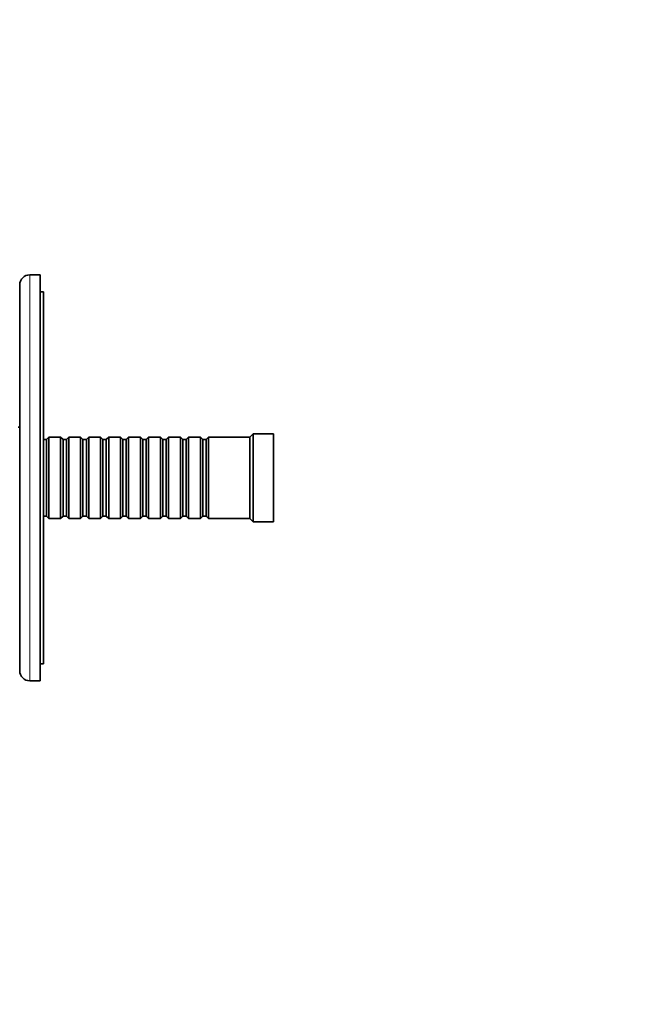
# Model space of a CAD drawing. Units: millimetres. Extents: x 0 to 783, y 0 to 1164.
# Drawn here: x 157 to 342, y 582 to 873 of the extents above; entities that cross this region are included whole.
import ezdxf
from ezdxf import colors
from ezdxf.entities.mleader import LeaderData, LeaderLine
from ezdxf.math import Vec2, Vec3

# ---------------------------------------------------------------- set-up
doc = ezdxf.new("R2010")
doc.units = ezdxf.units.MM
doc.layers.add('DV4_Défaut', color=7, linetype='Continuous')
doc.layers.add('Défaut', color=7, linetype='Continuous')

# ---------------------------------------------------------------- blocks, each defined once
blk = doc.blocks.new('_DOT')
at = {"color": 0}
blk.add_line((0, 0), (-1, 0), dxfattribs=at)
at = {"color": 0, "const_width": 0.333}
blk.add_lwpolyline([(-0.1665, 0, 1), (0.1665, 0, 1)], format="xyb", close=True, dxfattribs=at)
blk = doc.blocks.new('SE3')
at = {"layer": 'DV4_Défaut', "color": 7, "linetype": 'Continuous', "lineweight": 18}
blk.add_line((160.5, 677.65), (160.5, 797.65), dxfattribs=at)
at = {"layer": 'DV4_Défaut', "color": 7, "linetype": 'Continuous', "lineweight": 35}
for p, q in [((163.5, 797.65), (160.5, 797.65)), ((163.5, 677.65), (163.5, 797.65)), ((157.5, 680.65), (157.5, 794.65)), ((164.5, 792.65), (163.5, 792.65)), ((164.5, 682.65), (164.5, 792.65)), ((157.5, 752.65), (157, 752.65)), ((165.4, 748.95), (164.5, 748.95)), ((166.1, 749.65), (165.4, 748.95)), ((165.4, 726.35), (165.4, 748.95)), ((166.1, 725.65), (166.1, 749.65)), ((169.6, 749.65), (166.1, 749.65)), ((169.6, 725.65), (169.6, 749.65)), ((170.3, 748.95), (169.6, 749.65)), ((170.3, 726.35), (170.3, 748.95)), ((171.3, 748.95), (170.3, 748.95)), ((172, 749.65), (171.3, 748.95)), ((171.3, 726.35), (171.3, 748.95)), ((172, 725.65), (172, 749.65)), ((175.5, 749.65), (172, 749.65)), ((175.5, 725.65), (175.5, 749.65)), ((176.2, 748.95), (175.5, 749.65)), ((176.2, 726.35), (176.2, 748.95)), ((177.2, 748.95), (176.2, 748.95)), ((177.9, 749.65), (177.2, 748.95)), ((177.2, 726.35), (177.2, 748.95)), ((177.9, 725.65), (177.9, 749.65)), ((181.4, 749.65), (177.9, 749.65)), ((181.4, 725.65), (181.4, 749.65)), ((182.1, 748.95), (181.4, 749.65)), ((182.1, 726.35), (182.1, 748.95)), ((183.1, 748.95), (182.1, 748.95)), ((183.8, 749.65), (183.1, 748.95)), ((183.1, 726.35), (183.1, 748.95)), ((183.8, 725.65), (183.8, 749.65)), ((187.3, 749.65), (183.8, 749.65)), ((187.3, 725.65), (187.3, 749.65)), ((188, 748.95), (187.3, 749.65)), ((188, 726.35), (188, 748.95)), ((189, 748.95), (188, 748.95)), ((189.7, 749.65), (189, 748.95)), ((189, 726.35), (189, 748.95)), ((189.7, 725.65), (189.7, 749.65)), ((193.2, 749.65), (189.7, 749.65)), ((193.2, 725.65), (193.2, 749.65)), ((193.9, 748.95), (193.2, 749.65)), ((193.9, 726.35), (193.9, 748.95)), ((194.9, 748.95), (193.9, 748.95)), ((195.6, 749.65), (194.9, 748.95)), ((194.9, 726.35), (194.9, 748.95)), ((195.6, 725.65), (195.6, 749.65)), ((199.1, 749.65), (195.6, 749.65)), ((199.1, 725.65), (199.1, 749.65)), ((199.8, 748.95), (199.1, 749.65)), ((199.8, 726.35), (199.8, 748.95)), ((200.8, 748.95), (199.8, 748.95)), ((201.5, 749.65), (200.8, 748.95)), ((200.8, 726.35), (200.8, 748.95)), ((201.5, 725.65), (201.5, 749.65)), ((205, 749.65), (201.5, 749.65)), ((205, 725.65), (205, 749.65)), ((205.7, 748.95), (205, 749.65)), ((205.7, 726.35), (205.7, 748.95)), ((206.7, 748.95), (205.7, 748.95)), ((207.4, 749.65), (206.7, 748.95)), ((206.7, 726.35), (206.7, 748.95)), ((207.4, 725.65), (207.4, 749.65)), ((210.9, 749.65), (207.4, 749.65)), ((210.9, 725.65), (210.9, 749.65)), ((211.6, 748.95), (210.9, 749.65)), ((211.6, 726.35), (211.6, 748.95)), ((212.6, 748.95), (211.6, 748.95)), ((213.3, 749.65), (212.6, 748.95)), ((212.6, 726.35), (212.6, 748.95)), ((213.3, 725.65), (213.3, 749.65)), ((225.5, 749.65), (213.3, 749.65)), ((226.5, 750.65), (225.5, 749.65)), ((225.5, 725.65), (225.5, 749.65)), ((226.5, 724.65), (226.5, 750.65)), ((232.5, 750.65), (226.5, 750.65)), ((232.5, 724.65), (232.5, 750.65)), ((164.5, 726.35), (165.4, 726.35)), ((165.4, 726.35), (166.1, 725.65)), ((166.1, 725.65), (169.6, 725.65)), ((169.6, 725.65), (170.3, 726.35)), ((170.3, 726.35), (171.3, 726.35)), ((171.3, 726.35), (172, 725.65)), ((172, 725.65), (175.5, 725.65)), ((175.5, 725.65), (176.2, 726.35)), ((176.2, 726.35), (177.2, 726.35)), ((177.2, 726.35), (177.9, 725.65)), ((177.9, 725.65), (181.4, 725.65)), ((181.4, 725.65), (182.1, 726.35)), ((182.1, 726.35), (183.1, 726.35)), ((183.1, 726.35), (183.8, 725.65)), ((183.8, 725.65), (187.3, 725.65)), ((187.3, 725.65), (188, 726.35)), ((188, 726.35), (189, 726.35)), ((189, 726.35), (189.7, 725.65)), ((189.7, 725.65), (193.2, 725.65)), ((193.2, 725.65), (193.9, 726.35)), ((193.9, 726.35), (194.9, 726.35)), ((194.9, 726.35), (195.6, 725.65)), ((195.6, 725.65), (199.1, 725.65)), ((199.1, 725.65), (199.8, 726.35)), ((199.8, 726.35), (200.8, 726.35)), ((200.8, 726.35), (201.5, 725.65)), ((201.5, 725.65), (205, 725.65)), ((205, 725.65), (205.7, 726.35)), ((205.7, 726.35), (206.7, 726.35)), ((206.7, 726.35), (207.4, 725.65)), ((207.4, 725.65), (210.9, 725.65)), ((210.9, 725.65), (211.6, 726.35)), ((211.6, 726.35), (212.6, 726.35)), ((212.6, 726.35), (213.3, 725.65)), ((213.3, 725.65), (225.5, 725.65)), ((225.5, 725.65), (226.5, 724.65)), ((226.5, 724.65), (232.5, 724.65)), ((164.5, 682.65), (163.5, 682.65)), ((160.5, 677.65), (163.5, 677.65))]:
    blk.add_line(p, q, dxfattribs=at)
for centre, start, end in [((160.5, 794.65), 90, 180), ((160.5, 680.65), 180, 270)]:
    blk.add_arc(centre, 3, start, end, dxfattribs=at)

msp = doc.modelspace()

# ---------------------------------------------------------------- block references
at = {"layer": 'Défaut'}
msp.add_blockref('SE3', (0, 0), dxfattribs=at)

# ---------------------------------------------------------------- leaders
at = {"layer": 'Défaut', "color": 7, "linetype": 'Continuous', "lineweight": 18}
ml = msp.add_multileader_mtext('Standard', dxfattribs=at)
ml.set_content('{\\pxsm0.9;\\fSolid Edge ISO|b1||i0||c0|p34;\\W1.;06/06/2017\\P}', color=256)
ml.set_leader_properties()
ml.set_arrow_properties(name='DOT')
ml.build(insert=Vec2(0, 0))
ml.multileader.update_dxf_attribs({"leader_type": 0, "dogleg_length": 0, "arrow_head_size": 12})
ctx = ml.context
ctx.base_point, ctx.char_height, ctx.arrow_head_size, ctx.landing_gap_size = Vec3(656.6, 1156.97), 12, 12, 4.2
notes = []
notes.append((ctx, [(0, (0, 0, 0), (0, 0), (1, 0), 1, [])]))
ctx.mtext.insert = Vec3(658.6, 1163.09)
for ctx, leaders in notes:
    for number, flags, end, landing, length, lines in leaders:
        leader = LeaderData()
        leader.index, (leader.has_last_leader_line, leader.has_dogleg_vector, leader.attachment_direction) = number, flags
        leader.last_leader_point, leader.dogleg_vector, leader.dogleg_length = Vec3(end), Vec3(landing), length
        for number, points, colour, breaks in lines:
            line = LeaderLine()
            line.index, line.vertices, line.color, line.breaks = number, Vec3.list(points), colors.encode_raw_color(colour), breaks
            leader.lines.append(line)
        ctx.leaders.append(leader)

doc.saveas('drawing.dxf')
